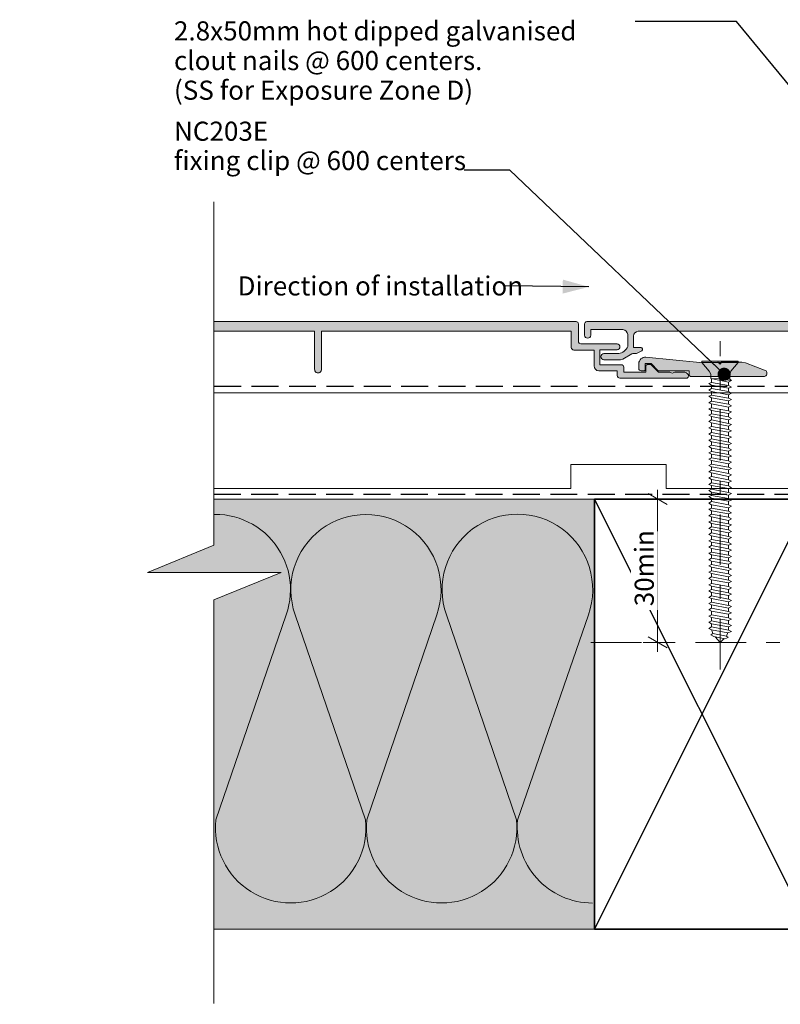
# Model space of a CAD drawing. Units: millimetres. Extents: x -210 to 208, y -225 to 196.
# Drawn here: x -210 to -51, y -16 to 190 of the extents above; entities that cross this region are included whole.
import ezdxf

# ---------------------------------------------------------------- set-up
doc = ezdxf.new("R2010")
doc.units = ezdxf.units.MM
doc.header["$MEASUREMENT"] = 0
doc.set_wipeout_variables(frame=1)
for name, pattern in [('Double Dashed', [21.872221469879157, 10.58333301544189, -4.233333110809326, 2.822222232818604, -4.233333110809337]), ('Hidden Line', [7.824444465637205, 5.644444465637207, -2.179999999999998]), ('Wipeout_Contour', [1000, 0, -1000])]:
    doc.linetypes.add(name, pattern=pattern)
for name, color, linetype, lineweight in [('0_Pen_No__1', 7, 'Continuous', 18), ('0_Pen_No__181', 7, 'Continuous', 5), ('0_Pen_No__182', 7, 'Continuous', 13), ('0_Pen_No__183', 7, 'Continuous', 18), ('0_Pen_No__184', 7, 'Continuous', 25), ('0_Pen_No__185', 7, 'Continuous', 35), ('0_Pen_No__201', 1, 'Continuous', 25), ('0_Pen_No__86', 7, 'Continuous', 25)]:
    doc.layers.add(name, color=color, linetype=linetype, lineweight=lineweight)
for name, color, linetype, lineweight, true_color in [('0_Pen_No__193', 7, 'Continuous', 13, 0xb9b9b9), ('0_Pen_No__195', 7, 'Continuous', 13, 0x8b8b8b), ('0_Pen_No__215', 7, 'Continuous', 25, 0x8b8b8b), ('0_Pen_No__236', 7, 'Continuous', 0, 0xf5f2da)]:
    doc.layers.add(name, color=color, linetype=linetype, lineweight=lineweight, true_color=true_color)
doc.styles.add('GENERATED_STYLE_1', font='arial.ttf')
doc.styles.add('GENERATED_STYLE_2', font='arialbd.ttf')
doc.styles.add('GENERATED_STYLE_3', font='ariali.ttf')
doc.dimstyles.new('GENERATED_STYLE__1', dxfattribs={"dimtxt": 4, "dimasz": 3.04, "dimexe": 0.18, "dimexo": 0.0625, "dimgap": 0.09, "dimtad": 1, "dimdec": 0, "dimzin": 0, "dimdsep": 46, "dimtxsty": 'GENERATED_STYLE_1', "dimblk": 'ARROWHEAD_2', "dimblk1": 'ARROWHEAD_2', "dimblk2": 'ARROWHEAD_2', "dimcen": 0.09, "dimse1": 1, "dimse2": 1, "dimclrd": 7, "dimclre": 7, "dimclrt": 7, "dimadec": 0, "dimazin": 0, "dimtfac": 1, "dimtdec": 4, "dimtmove": 0, "dimatfit": 3, "dimfxl": 1, "dimtolj": 1, "dimtzin": 0, "dimarcsym": 0})
doc.dimstyles.new('GENERATED_STYLE__3', dxfattribs={"dimtxt": 0.18, "dimasz": 5.472, "dimexe": 0.18, "dimexo": 0.0625, "dimgap": 0.09, "dimtad": 0, "dimtih": 1, "dimtoh": 1, "dimdec": 4, "dimzin": 0, "dimdsep": 46, "dimcen": 0.09, "dimadec": 0, "dimazin": 0, "dimtfac": 1, "dimtdec": 4, "dimtmove": 0, "dimatfit": 3, "dimldrblk": 'ARROWHEAD_11', "dimfxl": 1, "dimtolj": 1, "dimtzin": 0, "dimarcsym": 0})
doc.dimstyles.new('GENERATED_STYLE__4', dxfattribs={"dimtxt": 0.18, "dimasz": 5.472, "dimexe": 0.18, "dimexo": 0.0625, "dimgap": 0.09, "dimtad": 0, "dimtih": 1, "dimtoh": 1, "dimdec": 4, "dimzin": 0, "dimdsep": 46, "dimcen": 0.09, "dimadec": 0, "dimazin": 0, "dimtfac": 1, "dimtdec": 4, "dimtmove": 0, "dimatfit": 3, "dimldrblk": 'ARROWHEAD_5', "dimfxl": 1, "dimtolj": 1, "dimtzin": 0, "dimarcsym": 0})

# ---------------------------------------------------------------- blocks, each defined once
blk = doc.blocks.new('CSK[1]', base_point=(-67.57006935093469, 54.31950333690438))
at = {"layer": '0_Pen_No__181', "color": 7, "linetype": 'Double Dashed', "lineweight": 5}
blk.add_line((-63.76006935093393, 54.31950333690438), (-63.7600693509339, 123.0568921320561), dxfattribs=at)
at = {"layer": '0_Pen_No__195', "color": 252, "linetype": 'Continuous', "lineweight": 13, "true_color": 0x8b8b8b}
for p, q in [((-67.57006935093467, 118.5530075199528), (-67.57006935093467, 118.8727513271324)), ((-67.57006935093467, 118.8727513271324), (-59.9500693509336, 118.8727513271324)), ((-66.04606935093436, 116.7944165828223), (-67.57006935093467, 118.5530075199528)), ((-59.9500693509336, 118.5530075199528), (-67.48540268393465, 118.5530075199528)), ((-59.9500693509336, 118.5530075199528), (-61.47406935093368, 116.7944165828223)), ((-59.9500693509336, 118.8727513271324), (-59.9500693509336, 118.5530075199528)), ((-65.70737887193444, 116.1549349636586), (-66.04606935093436, 116.7944165828223)), ((-65.70737887193444, 115.1957045428917), (-65.70737887193444, 116.1549349636586)), ((-61.7280677629337, 116.1549294688486), (-61.47406935093368, 116.7944165828223)), ((-61.7280677629337, 116.1549294688486), (-61.7280677629337, 115.1157690903031)), ((-65.53805770893416, 114.3963440265285), (-66.13072172993449, 114.1565306756254)), ((-66.13072172993449, 114.1565306756254), (-65.53805770893416, 113.8367948623553)), ((-61.72806935093366, 115.1157615967795), (-65.70740268393436, 115.1956975478663)), ((-65.70740268393436, 115.1956975478663), (-61.98206935093364, 114.4762739824194)), ((-61.98206935093364, 113.7568504169726), (-65.5380693509342, 114.3963380313326)), ((-65.5380693509342, 113.8367863690035), (-61.98206935093364, 113.1972987555872)), ((-65.53805770893416, 114.3963440265285), (-65.53805770893416, 115.1157690903031)), ((-65.53805770893416, 113.1173702980239), (-65.53805770893416, 113.8367948623553)), ((-61.38940268393366, 114.7960177895995), (-63.9294026839341, 115.1157615967795)), ((-61.38939315893376, 114.7960177895995), (-61.98205717993365, 114.4762819763294)), ((-61.98205717993365, 114.4762819763294), (-61.98205717993365, 113.7568569125549)), ((-61.98205717993365, 113.7568569125549), (-61.38939315893376, 113.437106111294)), ((-61.38939315893376, 113.437106111294), (-61.98205717993365, 113.1973077483817)), ((-61.7280677629337, 115.1157690903031), (-61.38939315893376, 114.7960177895995)), ((-66.13072172993449, 112.7976189963766), (-65.53805770893416, 113.1173702980239)), ((-65.53805770893416, 112.4778831831061), (-66.13072172993449, 112.7976189963766)), ((-65.53805770893416, 111.758458119332), (-66.13072172993449, 111.5186447684289)), ((-66.13072172993449, 111.5186447684289), (-65.53805770893416, 111.1989089551588)), ((-61.98206935093364, 112.4778751901403), (-65.5380693509342, 113.1173628035562)), ((-65.5380693509342, 112.4778751901403), (-61.98206935093364, 111.8383875757802)), ((-61.98206935093364, 111.1189640103334), (-65.5380693509342, 111.7584516246934)), ((-65.53805770893416, 111.758458119332), (-65.53805770893416, 112.4778831831061)), ((-61.98205717993365, 113.1973077483817), (-61.98205717993365, 112.4778831831061)), ((-61.38939315893376, 112.1581318824025), (-61.98205717993365, 112.4778831831061)), ((-61.98205717993365, 111.8383960691325), (-61.38939315893376, 112.1581318824025)), ((-61.98205717993365, 111.1189715048007), (-61.98205717993365, 111.8383960691325)), ((-65.53805770893416, 110.4794843908274), (-66.13072172993449, 110.1597330901238)), ((-66.13072172993449, 110.1597330901238), (-65.53805770893416, 109.9199352266538)), ((-65.5380693509342, 111.1988999623643), (-61.98206935093364, 110.5594123489484)), ((-61.98206935093364, 109.8399887835015), (-65.5380693509342, 110.4794763969175)), ((-65.5380693509342, 109.9199247345883), (-61.98206935093364, 109.200501169141)), ((-65.53805770893416, 110.4794843908274), (-65.53805770893416, 111.1989089551588)), ((-65.53805770893416, 109.1205727115778), (-65.53805770893416, 109.9199352266538)), ((-61.38940268393366, 109.5202449763211), (-61.98206935093364, 109.8399887835015)), ((-61.98205717993365, 111.1189715048007), (-61.38939315893376, 110.7992202040975)), ((-61.38939315893376, 110.7992202040975), (-61.98205717993365, 110.5594223406274)), ((-61.98205717993365, 109.8399972768538), (-61.98205717993365, 110.5594223406274)), ((-61.38939315893376, 109.5202459752056), (-61.98205717993365, 109.200510161936)), ((-65.53805770893416, 109.1205727115778), (-66.13072172993449, 108.8807593606746)), ((-66.13072172993449, 108.8807593606746), (-65.53805770893416, 108.5610235474046)), ((-66.13072172993449, 107.5218471829269), (-65.53805770893416, 107.8415984836305)), ((-65.53805770893416, 107.2820493194573), (-66.13072172993449, 107.5218471829269)), ((-61.98206935093364, 108.4810781040806), (-65.5380693509342, 109.1205652180542)), ((-65.5380693509342, 108.5610135557251), (-61.98206935093364, 107.9215259423092)), ((-61.98206935093364, 107.2021018774201), (-65.5380693509342, 107.8415899902783)), ((-65.5380693509342, 107.2820378285069), (-61.98206935093364, 106.5626147625023)), ((-65.53805770893416, 107.8415984836305), (-65.53805770893416, 108.5610235474046)), ((-65.53805770893416, 106.5626247551255), (-65.53805770893416, 107.2820493194573)), ((-61.98205717993365, 109.200510161936), (-61.98205717993365, 108.4810855976042)), ((-61.98205717993365, 108.4810855976042), (-61.38939315893376, 108.241272246701)), ((-61.38939315893376, 108.241272246701), (-61.98205717993365, 107.9215364334309)), ((-61.98205717993365, 107.2021113696568), (-61.98205717993365, 107.9215364334309)), ((-61.38939315893376, 106.8823605683955), (-61.98205717993365, 107.2021113696568)), ((-66.13072172993449, 106.2428734544223), (-65.53805770893416, 106.5626247551255)), ((-65.53805770893416, 105.9231376411518), (-66.13072172993449, 106.2428734544223)), ((-65.53805770893416, 105.203712576434), (-66.13072172993449, 104.8839617751727)), ((-61.98206935093364, 105.8431911970554), (-65.5380693509342, 106.5626147625023)), ((-65.5380693509342, 105.9231271490864), (-61.98206935093364, 105.2836390362277)), ((-61.98206935093364, 104.5642159702231), (-65.5380693509342, 105.2037030841972)), ((-65.53805770893416, 105.203712576434), (-65.53805770893416, 105.9231376411518)), ((-61.98205717993365, 106.5626247551255), (-61.38939315893376, 106.8823605683955)), ((-61.98205717993365, 105.8431996904072), (-61.98205717993365, 106.5626247551255)), ((-61.38939315893376, 105.6033863395045), (-61.98205717993365, 105.8431996904072)), ((-61.98205717993365, 105.283650526234), (-61.38939315893376, 105.6033863395045)), ((-61.98205717993365, 104.5642259619026), (-61.98205717993365, 105.283650526234)), ((-66.13072172993449, 104.8839617751727), (-65.53805770893416, 104.6441634122604)), ((-65.53805770893416, 103.924738847929), (-66.13072172993449, 103.6049875472254)), ((-66.13072172993449, 103.6049875472254), (-65.53805770893416, 103.2852517339553)), ((-65.5380693509342, 104.6441519213104), (-61.98206935093364, 104.0046643078945)), ((-61.98206935093364, 103.205304290974), (-65.5380693509342, 103.9247283558635)), ((-65.5380693509342, 103.2852402430053), (-61.98206935093364, 102.6457531290312)), ((-65.53805770893416, 104.6441634122604), (-65.53805770893416, 103.924738847929)), ((-65.53805770893416, 102.5658271686793), (-65.53805770893416, 103.2852517339553)), ((-61.98205717993365, 104.5642259619026), (-61.38939315893376, 104.244474661199)), ((-61.38939315893376, 104.244474661199), (-61.98205717993365, 104.0046762982876)), ((-61.98205717993365, 103.2053137832107), (-61.98205717993365, 104.0046762982876)), ((-61.38939315893376, 102.9655004332521), (-61.98205717993365, 103.2053137832107)), ((-66.13072172993449, 102.3260138187208), (-65.53805770893416, 102.5658271686793)), ((-66.13072172993449, 102.3260138187208), (-65.53805770893416, 102.0062775050639)), ((-66.13072172993449, 100.9671016400289), (-65.53805770893416, 101.286852940732)), ((-61.98206935093364, 101.9263295635844), (-65.5380693509342, 102.5658171770003)), ((-65.5380693509342, 102.0062655146716), (-61.98206935093364, 101.3667784006975)), ((-65.53805770893416, 101.286852940732), (-65.53805770893416, 102.0062775050639)), ((-61.98204924293371, 100.6473618302757), (-65.53804977193421, 101.2868489442493)), ((-61.98205717993365, 102.6457646199816), (-61.38939315893376, 102.9655004332521)), ((-61.98205717993365, 101.9263400547057), (-61.98205717993365, 102.6457646199816)), ((-61.98205717993365, 101.9263400547057), (-61.38939315893376, 101.6065887540025)), ((-61.38939315893376, 101.6065887540025), (-61.98205717993365, 101.3667908905329)), ((-61.98204924293371, 101.3667828975666), (-61.98204924293371, 100.6473618302757)), ((-65.53805770893416, 99.92794126242698), (-66.13072172993449, 99.68812791152382)), ((-65.53805770893416, 99.36839209825376), (-66.13072172993449, 99.68812791152382)), ((-66.13071379293433, 100.9671056365116), (-65.53804977193421, 100.6473618302757)), ((-65.53805770893416, 100.6473658267584), (-61.98205717993365, 100.0078787127847)), ((-65.53805770893416, 100.6473658267584), (-65.53805770893416, 99.92794126242698)), ((-61.98205717993365, 99.28845414750921), (-65.53805770893416, 99.92794126242698)), ((-65.53805770893416, 99.36839209825376), (-61.98205717993365, 98.72888949590242)), ((-65.53805770893419, 98.64896703353554), (-65.53805770893416, 99.36839209825376)), ((-61.98205717993365, 100.6473658267584), (-61.38939315893376, 100.3276150254979)), ((-61.38939315893376, 100.3276150254979), (-61.98205717993365, 100.0078787127847)), ((-61.98205717993365, 100.0078787127847), (-61.98205717993365, 99.28845414750921)), ((-61.38939315893376, 98.96870284680557), (-61.98205717993365, 99.28845414750921)), ((-61.98205717993365, 98.72888949590242), (-61.38939315893376, 98.96870284680557)), ((-65.53805770893419, 98.64896703353554), (-66.13072172993449, 98.32921623227465)), ((-66.13072172993449, 98.32921623227465), (-65.53805770893419, 98.08940288137148)), ((-66.1307217299345, 97.05024200432732), (-65.53805770893419, 97.29005535523048)), ((-66.1307217299345, 97.05024200432732), (-65.53805770893419, 96.73049070362372)), ((-61.98205717993365, 98.00947991956188), (-65.53805770893419, 98.64896703353554)), ((-65.53805770893419, 98.08940288137148), (-61.98205717993365, 97.36999330503048)), ((-65.53805770893419, 97.29005535523048), (-65.53805770893419, 98.08940288137148)), ((-61.98205717993365, 96.65056824125685), (-65.53805770893419, 97.29005535523048)), ((-61.98205717993365, 98.00947991956188), (-61.98205717993365, 98.72888949590242)), ((-61.38939315893376, 97.68972911830099), (-61.98205717993365, 98.00947991956188)), ((-61.98205717993365, 97.36999330503048), (-61.38939315893376, 97.68972911830099)), ((-61.98205717993365, 96.65056824125685), (-61.98205717993365, 97.36999330503048)), ((-65.53805770893419, 96.0110811263386), (-66.1307217299345, 95.6913303250777)), ((-66.1307217299345, 95.6913303250777), (-65.53805770893419, 95.45151697511865)), ((-65.53805770893419, 96.73049070362372), (-61.98205717993365, 96.09100408909276)), ((-65.53805770893419, 96.73049070362372), (-65.53805770893419, 96.0110811263386)), ((-61.98205717993365, 95.37159451180766), (-65.53805770893419, 96.0110811263386)), ((-65.53805770893419, 95.45151697511865), (-61.98205717993365, 94.73209191040043)), ((-65.53805770893419, 94.73209191040043), (-65.53805770893419, 95.45151697511865)), ((-61.38939315893376, 96.41075489035322), (-61.98205717993365, 96.65056824125685)), ((-61.98205717993365, 96.09100408909276), (-61.38939315893376, 96.41075489035322)), ((-61.98205717993365, 95.37159451180766), (-61.98205717993365, 96.09100408909276)), ((-61.38939315893376, 95.05184321110406), (-61.98205717993365, 95.37159451180766)), ((-61.38939315893376, 95.05184321110406), (-61.98205717993365, 94.73209191040043)), ((-65.53805770893419, 94.73209191040043), (-66.1307217299345, 94.41235609713037)), ((-66.1307217299345, 94.41235609713037), (-65.53805770893419, 94.09260529586949)), ((-65.53805770893419, 93.37319571952852), (-66.1307217299345, 93.05344441882536)), ((-66.1307217299345, 93.05344441882536), (-65.53805770893419, 92.81363106792216)), ((-61.98205717993365, 94.0126823340599), (-65.53805770893419, 94.73209191040043)), ((-65.53805770893419, 94.09260529586949), (-61.98205717993365, 93.45311818189585)), ((-65.53805770893419, 94.09260529586949), (-65.53805770893419, 93.37319571952852)), ((-61.98205717993365, 92.7336931171776), (-65.53805770893419, 93.37319571952852)), ((-65.53805770893419, 92.81363106792216), (-61.98205717993365, 92.17414395394852)), ((-65.53805770893419, 92.09420650264622), (-65.53805770893419, 92.81363106792216)), ((-61.98205717993365, 94.73209191040043), (-61.98205717993365, 94.0126823340599)), ((-61.98205717993365, 94.0126823340599), (-61.38939315893376, 93.77286898315671)), ((-61.38939315893376, 93.77286898315671), (-61.98205717993365, 93.45311818189585)), ((-61.98205717993365, 92.7336931171776), (-61.98205717993365, 93.45311818189585)), ((-66.1307217299345, 91.77447018993391), (-65.53805770893419, 92.09420650264622)), ((-65.53805770893419, 91.45471938867256), (-66.1307217299345, 91.77447018993391)), ((-65.53805770893419, 90.73529432489845), (-66.1307217299345, 90.49549646142886)), ((-61.98205717993365, 91.37479692630524), (-65.53805770893419, 92.09420650264622)), ((-65.53805770893419, 91.45471938867256), (-61.98205717993365, 90.81523227469934)), ((-65.53805770893419, 91.45471938867256), (-65.53805770893419, 90.73529432489845)), ((-61.98205717993365, 90.09580771036707), (-65.53805770893419, 90.73529432489845)), ((-61.98205717993365, 92.7336931171776), (-61.38939315893376, 92.41395730390757)), ((-61.38939315893376, 92.41395730390757), (-61.98205717993365, 92.17414395394852)), ((-61.98205717993365, 91.37479692630524), (-61.98205717993365, 92.17414395394852)), ((-61.98205717993365, 91.37479692630524), (-61.38939315893376, 91.1349835754025)), ((-61.38939315893376, 91.1349835754025), (-61.98205717993365, 90.81523227469934)), ((-61.98205717993365, 90.09580771036707), (-61.98205717993365, 90.81523227469934)), ((-66.1307217299345, 90.49549646142886), (-65.53805770893419, 90.17574516072523)), ((-65.53805770893419, 89.45632059639341), (-66.1307217299345, 89.13658478312338)), ((-65.53805770893419, 88.81683348147563), (-66.1307217299345, 89.13658478312338)), ((-65.53805770893419, 90.17574516072523), (-61.98205717993365, 89.53625804675157)), ((-65.53805770893419, 90.17574516072523), (-65.53805770893419, 89.45632059639341)), ((-61.98205717993365, 88.81683348147563), (-65.53805770893419, 89.45632059639341)), ((-65.53805770893419, 88.81683348147563), (-61.98205717993365, 88.17734636750241)), ((-65.53805770893419, 88.09740891714424), (-65.53805770893419, 88.81683348147563)), ((-61.38939315893376, 89.77607139765476), (-61.98205717993365, 90.09580771036707)), ((-61.98205717993365, 89.53625804675157), (-61.38939315893376, 89.77607139765476)), ((-61.98205717993365, 88.81683348147563), (-61.98205717993365, 89.53625804675157)), ((-61.38939315893376, 88.49709766820557), (-61.98205717993365, 88.81683348147563)), ((-65.53805770893419, 88.09740891714424), (-66.1307217299345, 87.85761055423191)), ((-66.1307217299345, 87.85761055423191), (-65.53805770893419, 87.53785925352875)), ((-65.53805770893419, 86.81843468919693), (-66.1307217299345, 86.49869887592642)), ((-61.98205717993365, 87.45792180317059), (-65.53805770893419, 88.09740891714424)), ((-65.53805770893419, 87.53785925352875), (-61.98205717993365, 86.89837263899736)), ((-65.53805770893419, 87.53785925352875), (-65.53805770893419, 86.81843468919693)), ((-61.98205717993365, 86.17894757522369), (-65.53805770893419, 86.81843468919693)), ((-61.98205717993365, 88.17734636750241), (-61.38939315893376, 88.49709766820557)), ((-61.98205717993365, 87.45792180317059), (-61.98205717993365, 88.17734636750241)), ((-61.38939315893376, 87.13818598990053), (-61.98205717993365, 87.45792180317059)), ((-61.98205717993365, 86.89837263899736), (-61.38939315893376, 87.13818598990053)), ((-61.98205717993365, 86.17894757522369), (-61.98205717993365, 86.89837263899736)), ((-66.1307217299345, 86.49869887592642), (-65.53805770893419, 86.25888552502371)), ((-66.1307217299345, 85.21972464703542), (-65.53805770893419, 85.45952300994774)), ((-65.53805770893419, 84.89997384577453), (-66.1307217299345, 85.21972464703542)), ((-65.53805770893419, 86.25888552502371), (-61.98205717993365, 85.53946046030548)), ((-65.53805770893419, 85.45952300994774), (-65.53805770893419, 86.25888552502371)), ((-61.98205717993365, 84.82003589597366), (-65.53805770893419, 85.45952300994774)), ((-65.53805770893419, 84.89997384577453), (-61.98205717993365, 84.26048673180087)), ((-65.53805770893419, 84.18054878199999), (-65.53805770893419, 84.89997384577453)), ((-61.98205717993365, 86.17894757522369), (-61.38939315893376, 85.85921176195276)), ((-61.38939315893376, 85.85921176195276), (-61.98205717993365, 85.53946046030548)), ((-61.98205717993365, 84.82003589597366), (-61.98205717993365, 85.53946046030548)), ((-61.38939315893376, 84.58023803250403), (-61.98205717993365, 84.82003589597366)), ((-61.98205717993365, 84.26048673180087), (-61.38939315893376, 84.58023803250403)), ((-66.1307217299345, 83.86081296872993), (-65.53805770893419, 84.18054878199999)), ((-65.53805770893419, 83.62099961782721), (-66.1307217299345, 83.86081296872993)), ((-65.53805770893419, 82.90157505349538), (-66.1307217299345, 82.58183924022535)), ((-66.1307217299345, 82.58183924022535), (-65.53805770893419, 82.26208793952172)), ((-61.98205717993365, 83.54106166802676), (-65.53805770893419, 84.18054878199999)), ((-65.53805770893419, 83.62099961782721), (-61.98205717993365, 82.90157505349538)), ((-65.53805770893419, 82.90157505349538), (-65.53805770893419, 83.62099961782721)), ((-61.98205717993365, 82.18214998877716), (-65.53805770893419, 82.90157505349538)), ((-61.98205717993365, 83.54106166802676), (-61.98205717993365, 84.26048673180087)), ((-61.98205717993365, 83.54106166802676), (-61.38939315893376, 83.22132585475627)), ((-61.38939315893376, 83.22132585475627), (-61.98205717993365, 82.90157505349538)), ((-61.98205717993365, 82.90157505349538), (-61.98205717993365, 82.18214998877716)), ((-66.1307217299345, 81.22292706153344), (-65.53805770893419, 81.5426628748035)), ((-65.53805770893419, 80.98311371063028), (-66.1307217299345, 81.22292706153344)), ((-65.53805770893419, 82.26208793952172), (-61.98205717993365, 81.62260082460394)), ((-65.53805770893419, 82.26208793952172), (-65.53805770893419, 81.5426628748035)), ((-61.98205717993365, 80.90317626027255), (-65.53805770893419, 81.5426628748035)), ((-65.53805770893419, 80.98311371063028), (-61.98205717993365, 80.34362709609933)), ((-65.53805770893419, 80.2636891462989), (-65.53805770893419, 80.98311371063028)), ((-61.38939315893376, 81.94235212625169), (-61.98205717993365, 82.18214998877716)), ((-61.98205717993365, 81.62260082460394), (-61.38939315893376, 81.94235212625169)), ((-61.98205717993365, 80.90317626027255), (-61.98205717993365, 81.62260082460394)), ((-61.38939315893376, 80.58344044700205), (-61.98205717993365, 80.90317626027255)), ((-61.98205717993365, 80.34362709609933), (-61.38939315893376, 80.58344044700205)), ((-65.53805770893419, 80.2636891462989), (-66.1307217299345, 79.94395333302884)), ((-66.1307217299345, 79.94395333302884), (-65.53805770893419, 79.6242020323248)), ((-65.53805770893419, 78.90477746704927), (-66.1307217299345, 78.66497910508153)), ((-66.1307217299345, 78.66497910508153), (-65.53805770893419, 78.34522830382019)), ((-61.98205717993365, 79.54426408158022), (-65.53805770893419, 80.2636891462989)), ((-65.53805770893419, 79.6242020323248), (-61.98205717993365, 78.98471491835113)), ((-65.53805770893419, 78.90477746704927), (-65.53805770893419, 79.6242020323248)), ((-61.98205717993365, 78.26529035307561), (-65.53805770893419, 78.90477746704927)), ((-65.53805770893419, 78.34522830382019), (-61.98205717993365, 77.70574118890241)), ((-65.53805770893419, 77.62580323910196), (-65.53805770893419, 78.34522830382019)), ((-61.98205717993365, 80.34362709609933), (-61.98205717993365, 79.54426408158022)), ((-61.98205717993365, 79.54426408158022), (-61.38939315893376, 79.30446621905519)), ((-61.98205717993365, 78.98471491835113), (-61.38939315893376, 79.30446621905519)), ((-61.98205717993365, 78.26529035307561), (-61.98205717993365, 78.98471491835113)), ((-65.53805770893419, 77.62580323910196), (-66.1307217299345, 77.30606742583191)), ((-66.1307217299345, 77.30606742583191), (-65.53805770893419, 76.9863161251283)), ((-66.1307217299345, 76.02709319788458), (-65.53805770893419, 76.26689156079647)), ((-61.98205717993365, 76.9863161251283), (-65.53805770893419, 77.62580323910196)), ((-65.53805770893419, 76.9863161251283), (-61.98205717993365, 76.3468295105969)), ((-65.53805770893419, 76.9863161251283), (-65.53805770893419, 76.26689156079647)), ((-61.98205717993365, 75.62740444587912), (-65.53805770893419, 76.26689156079647)), ((-61.38939315893377, 77.94555453980513), (-61.98205717993365, 78.26529035307561)), ((-61.98205717993365, 77.70574118890241), (-61.38939315893377, 77.94555453980513)), ((-61.98205717993365, 77.70574118890241), (-61.98205717993365, 76.9863161251283)), ((-61.98205717993365, 76.9863161251283), (-61.38939315893377, 76.66658031185824)), ((-61.98205717993365, 76.3468295105969), (-61.38939315893377, 76.66658031185824)), ((-61.98205717993365, 75.62740444587912), (-61.98205717993365, 76.3468295105969)), ((-65.53805770893419, 75.70734239662369), (-66.1307217299345, 76.02709319788458)), ((-65.53805770893419, 74.98791733190545), (-66.1307217299345, 74.66818151863497)), ((-66.1307217299345, 74.66818151863497), (-65.53805770893419, 74.42836816773224)), ((-65.53805770893419, 75.70734239662369), (-61.98205717993365, 75.06785528265003)), ((-65.53805770893419, 74.98791733190545), (-65.53805770893419, 75.70734239662369)), ((-61.98205717993365, 74.34843071737406), (-65.53805770893419, 74.98791733190545)), ((-65.53805770893419, 74.42836816773224), (-61.98205717993365, 73.7089436034004)), ((-65.53805770893419, 73.7089436034004), (-65.53805770893419, 74.42836816773224)), ((-61.38939315893377, 75.30766863260818), (-61.98205717993365, 75.62740444587912)), ((-61.98205717993365, 75.06785528265003), (-61.38939315893377, 75.30766863260818)), ((-61.98205717993365, 74.34843071737406), (-61.98205717993365, 75.06785528265003)), ((-61.38939315893377, 74.02869440466175), (-61.98205717993365, 74.34843071737406)), ((-65.53805770893419, 73.7089436034004), (-66.1307217299345, 73.38920779012992)), ((-66.1307217299345, 73.38920779012992), (-65.53805770893419, 73.06945648942677)), ((-66.1307217299345, 72.03029561143849), (-65.53805770893419, 72.35003192509492)), ((-61.98205717993365, 72.98951853962632), (-65.53805770893419, 73.7089436034004)), ((-65.53805770893419, 73.06945648942677), (-61.98205717993365, 72.4299693754531)), ((-65.53805770893419, 72.35003192509492), (-65.53805770893419, 73.06945648942677)), ((-61.98205717993365, 71.71054481017714), (-65.53805770893419, 72.35003192509492)), ((-61.98205717993365, 73.7089436034004), (-61.38939315893377, 74.02869440466175)), ((-61.98205717993365, 73.7089436034004), (-61.98205717993365, 72.98951853962632)), ((-61.98205717993365, 72.98951853962632), (-61.38939315893377, 72.74970518872314)), ((-61.38939315893377, 72.74970518872314), (-61.98205717993365, 72.4299693754531)), ((-61.98205717993365, 72.4299693754531), (-61.98205717993365, 71.71054481017714)), ((-65.53805770893419, 71.79048226147944), (-66.1307217299345, 72.03029561143849)), ((-66.1307217299345, 70.75130639550032), (-65.53805770893419, 71.07105769620348)), ((-65.53805770893419, 70.43157058223026), (-66.1307217299345, 70.75130639550032)), ((-65.53805770893419, 71.79048226147944), (-61.98205717993365, 71.07105769620348)), ((-65.53805770893419, 71.07105769620348), (-65.53805770893419, 71.79048226147944)), ((-61.98205717993365, 70.35163313187209), (-65.53805770893419, 71.07105769620348)), ((-65.53805770893419, 70.43157058223026), (-61.98205717993365, 69.79208346825659)), ((-65.53805770893419, 69.712146017898), (-65.53805770893419, 70.43157058223026)), ((-61.38939315893377, 71.39080899690708), (-61.98205717993365, 71.71054481017714)), ((-61.98205717993365, 71.07105769620348), (-61.38939315893377, 71.39080899690708)), ((-61.98205717993365, 71.07105769620348), (-61.98205717993365, 70.35163313187209)), ((-61.98205717993365, 70.35163313187209), (-61.38939315893377, 70.1118197809689)), ((-61.38939315893377, 70.1118197809689), (-61.98205717993365, 69.79208346825659)), ((-65.53805770893419, 69.712146017898), (-66.1307217299345, 69.39241020462839)), ((-66.1307217299345, 69.39241020462839), (-65.53805770893419, 69.15259685372521)), ((-65.53805770893419, 68.43317178900654), (-66.1307217299345, 68.11342098774608)), ((-66.1307217299345, 68.11342098774608), (-65.53805770893419, 67.87362262577746)), ((-61.98205717993365, 69.07265890392434), (-65.53805770893419, 69.712146017898)), ((-65.53805770893419, 69.15259685372521), (-61.98205717993365, 68.51310973975112)), ((-65.53805770893419, 68.43317178900654), (-65.53805770893419, 69.15259685372521)), ((-61.98205717993365, 67.71374722467516), (-65.53805770893419, 68.43317178900654)), ((-61.98205717993365, 69.79208346825659), (-61.98205717993365, 69.07265890392434)), ((-61.38939315893377, 68.75290760227747), (-61.98205717993365, 69.07265890392434)), ((-61.98205717993365, 68.51310973975112), (-61.38939315893377, 68.75290760227747)), ((-61.98205717993365, 67.71374722467516), (-61.98205717993365, 68.51310973975112)), ((-66.1307217299345, 66.83444675979833), (-65.53805770893419, 67.15419806050194)), ((-65.53805770893419, 66.51471094652828), (-66.1307217299345, 66.83444675979833)), ((-65.53805770893419, 67.87362262577746), (-61.98205717993365, 67.15419806050194)), ((-65.53805770893419, 67.15419806050194), (-65.53805770893419, 67.87362262577746)), ((-61.98205717993365, 66.43477299672784), (-65.53805770893419, 67.15419806050194)), ((-65.53805770893419, 66.51471094652828), (-61.98205717993365, 65.87522383255461)), ((-65.53805770893419, 65.79528588275463), (-65.53805770893419, 66.51471094652828)), ((-61.38939315893377, 67.47393387377242), (-61.98205717993365, 67.79368467503333)), ((-61.98205717993365, 67.15419806050194), (-61.38939315893377, 67.47393387377242)), ((-61.98205717993365, 66.43477299672784), (-61.98205717993365, 67.15419806050194)), ((-61.38939315893377, 66.19495964582467), (-61.98205717993365, 66.43477299672784)), ((-61.98205717993365, 65.87522383255461), (-61.38939315893377, 66.19495964582467)), ((-65.53805717993421, 64.51631315313409), (-66.13072384693443, 64.19656934595407)), ((-66.13072384693443, 64.19656934595407), (-65.53805717993421, 63.87682553877404)), ((-65.53805770893419, 65.79528588275463), (-66.1307217299345, 65.47553508149285)), ((-66.1307217299345, 65.47553508149285), (-65.53805770893419, 65.23573671858097)), ((-61.98205717993365, 65.15579926822323), (-65.53805770893419, 65.79528588275463)), ((-61.98205717993365, 63.79688708953135), (-65.53805770893419, 64.51631215330545)), ((-65.53804977193423, 64.51631165386318), (-65.53804977193423, 65.23573671858097)), ((-65.53804977193423, 65.23573671858097), (-61.98204924293371, 64.59624960460731)), ((-61.98205717993365, 65.15579926822323), (-61.98205717993365, 65.87522383255461)), ((-61.38939051293368, 64.83605695937), (-61.98205717993365, 64.5962491042209)), ((-61.98205717993365, 64.5962491042209), (-61.98205717993365, 63.79688958768725)), ((-61.38938469293387, 64.8360554610432), (-61.98204924293371, 65.15579876783684)), ((-66.13072384693443, 62.9175941181781), (-65.53805717993421, 63.23733792535813)), ((-65.53805717993421, 62.59785031194176), (-66.13072384693443, 62.9175941181781)), ((-65.28406829293432, 61.87842624705264), (-65.70739527593439, 61.5586749454049)), ((-65.53805770893419, 63.87682503933178), (-61.98205717993365, 63.23733792535813)), ((-65.53805770893419, 63.23733792535813), (-65.53805770893419, 63.87682503933178)), ((-61.98205717993365, 62.5179133610263), (-65.53805770893419, 63.23733792535813)), ((-65.28406829293432, 61.87842624705264), (-65.53805770893419, 62.6777887611849)), ((-65.53805770893419, 62.59785131082673), (-62.1513942179337, 61.95836419685352)), ((-62.40540003793371, 61.31887708287987), (-65.28406829293432, 61.87842624705264)), ((-62.1513942179337, 62.03830164721125), (-62.40540003793371, 61.31887708287987)), ((-62.15139051293384, 61.95836269758215), (-61.38939051293368, 62.27810650476172)), ((-61.38939051293368, 63.55708173253816), (-61.98205717993365, 63.79688958768725)), ((-61.98205717993365, 63.23733792535813), (-61.38939051293368, 63.55708173253816)), ((-61.98205717993365, 62.51791435991127), (-61.98205717993365, 63.23733792535813)), ((-61.38939051293368, 62.27810650476172), (-61.98205717993365, 62.51791435991127)), ((-65.70739527593439, 61.5586749454049), (-65.03006247193423, 61.23893913213485)), ((-65.03006247193423, 61.23893913213485), (-62.74405823793394, 60.75931243127308)), ((-63.75496427393389, 59.97248533084076), (-64.77605665093411, 61.15900168177668)), ((-62.91339580493393, 60.83925038107352), (-63.75496427393389, 59.97248533084076)), ((-62.74405823793394, 60.75931243127308), (-62.06672596293372, 60.99912578217581)), ((-62.06672596293372, 60.99912578217581), (-62.40540003793371, 61.31887708287987))]:
    blk.add_line(p, q, dxfattribs=at)
blk = doc.blocks.new('Line_1', base_point=(-65.29804973230213, -33.984696043174))
at = {"layer": '0_Pen_No__195', "linetype": 'Continuous', "lineweight": 13, "true_color": 0x8b8b8b}
blk.add_hatch(color=252, dxfattribs=at).paths.add_polyline_path([(71.43438513568513, 31.70001884456708), (63.84031582051492, 30.27071830010819), (65.57237900761605, 26.66517297160528)])
at = {"layer": '0_Pen_No__195', "color": 252, "linetype": 'Continuous', "lineweight": 13, "true_color": 0x8b8b8b}
for p, q in [((71.43438513568513, 31.70001884456708), (63.84031582051492, 30.27071830010819)), ((71.43438513568513, 31.70001884456708), (65.57237900761605, 26.66517297160528)), ((65.57237900761605, 26.66517297160528), (63.84031582051492, 30.27071830010819))]:
    blk.add_line(p, q, dxfattribs=at)
at = {"layer": '0_Pen_No__195', "color": 252, "linetype": 'Hidden Line', "lineweight": 13, "true_color": 0x8b8b8b}
blk.add_line((-65.29804973230213, -33.984696043174), (64.70634741406548, 28.46794563585674), dxfattribs=at)
blk = doc.blocks.new('*D7')
at = {"layer": '0_Pen_No__181', "color": 7, "linetype": 'Continuous', "lineweight": 5, "transparency": 16777216}
for p, q in [((-76.81605755507536, 90.0000000000001), (-76.81605755507536, 91.95600000000007)), ((-73.81605755507536, 90.0000000000001), (-79.81605755507537, 90.0000000000001)), ((-76.81605755507536, 60.00000000000006), (-76.81605755507536, 90.0000000000001)), ((-73.81605755507536, 60.00000000000006), (-79.81605755507537, 60.00000000000006)), ((-76.81605755507536, 58.04400000000005), (-76.81605755507536, 60.00000000000006))]:
    blk.add_line(p, q, dxfattribs=at)
at = {"layer": '0_Pen_No__183', "color": 7, "linetype": 'Continuous', "lineweight": 18, "transparency": 16777216}
for p, q in [((-74.81605755507536, 88.84530000000008), (-78.81605755507537, 91.15470000000008)), ((-78.81605755507537, 61.15470000000007), (-74.81605755507536, 58.84530000000004))]:
    blk.add_line(p, q, dxfattribs=at)
at = {"color": 254, "linetype": 'Wipeout_Contour', "lineweight": 0, "ltscale": 438.3439873175514, "transparency": 16777216}
blk.add_wipeout([(-76.82605755640101, 66.76770022107613), (-76.82605755640101, 83.23229998274098), (-82.40605763239694, 83.23229998274098), (-82.40605763239694, 66.76770022107613)], dxfattribs=at)
at = {"layer": '0_Pen_No__86', "color": 7, "lineweight": 25, "transparency": 16777216, "insert": (-77.61605759307331, 67.55770025774844), "char_height": 4, "attachment_point": 7, "rotation": 90, "style": 'GENERATED_STYLE_1'}
blk.add_mtext('\\A1;30min', dxfattribs=at)
blk = doc.blocks.new('ARROWHEAD_2')
at = {"color": 0, "linetype": 'Continuous', "lineweight": 0}
for p, q in [((0, 0), (-1, 0)), ((-0.3781315, -0.655), (0.3781315, 0.655))]:
    blk.add_line(p, q, dxfattribs=at)
blk = doc.blocks.new('ARROWHEAD_5')
at = {"linetype": 'Continuous', "lineweight": 0}
blk.add_hatch(color=0, dxfattribs=at).paths.add_polyline_path([(-1, 0.2679), (0, 0), (-1, -0.2679)])
at = {"color": 0, "linetype": 'Continuous', "lineweight": 0}
blk.add_line((0, 0), (-1, 0), dxfattribs=at)
blk = doc.blocks.new('ARROWHEAD_11')
at = {"color": 0, "linetype": 'Continuous', "lineweight": 0}
blk.add_line((0, 0), (-1, 0), dxfattribs=at)
at = {"color": 0, "linetype": 'Continuous', "lineweight": 0, "const_width": 0.25, "flags": 128}
blk.add_lwpolyline([(-0.125, 0, 1), (0.125, 0, 1)], format="xyb", close=True, dxfattribs=at)

msp = doc.modelspace()

# ---------------------------------------------------------------- hatches: boundary and pattern name
at = {"layer": '0_Pen_No__193', "linetype": 'Continuous', "lineweight": 13, "true_color": 0xb9b9b9}
h = msp.add_hatch(color=9, dxfattribs=at)
edge = h.paths.add_edge_path()
edge.add_arc((-70.91997920095292, 115.8037135006959), 0.5764600716220206, 301.5852432671081, 418.4147567328926)
edge.add_arc((-71.62496158082797, 114.8664899159817), 1.747535391396256, 54.81697065463761, 79.12852992132171)
edge.add_line((-71.29536511343204, 116.5826618516754), (-73.24269474259815, 116.5826618516754))
edge.add_line((-73.24269474259815, 116.5826618516754), (-73.7507063842653, 116.3286396266749))
edge.add_line((-73.7507063842653, 116.3286396266749), (-74.25871802593153, 116.5826618516754))
edge.add_line((-74.25871802593153, 116.5826618516754), (-76.62937410926496, 116.5826618516754))
edge.add_line((-76.62937410926496, 116.5826618516754), (-78.23802913426547, 118.1913168766759))
edge.add_line((-78.23802913426547, 118.1913168766759), (-79.00003019259839, 118.1913168766759))
edge.add_line((-79.00003019259839, 118.1913168766759), (-79.25405241759887, 117.9372954454743))
edge.add_line((-79.25405241759887, 117.9372954454743), (-79.25405241759887, 116.5826618516754))
edge.add_line((-79.25405241759887, 116.5826618516754), (-83.91071273426488, 116.5826618516754))
edge.add_line((-83.91071273426488, 116.5826618516754), (-83.91071273426488, 117.5986528558419))
edge.add_arc((-84.3853612908804, 117.6320138220216), 0.4758195102784675, 355.9795425885202, 454.0168167098902)
edge.add_line((-84.41869209676511, 118.1066644975091), (-88.90604712593218, 118.1066644975091))
edge.add_line((-88.90604712593218, 118.1066644975091), (-88.90604712593218, 121.2233311641748))
edge.add_line((-88.90604712593218, 121.2233311641748), (-85.2653778134318, 121.2233311641748))
edge.add_arc((-85.35405662368633, 121.8583213745914), 0.6411524769608741, 277.9501562544784, 442.0498437455215)
edge.add_line((-85.2653778134318, 122.493311585008), (-92.88229579109154, 122.493311585008))
edge.add_arc((-92.87339940273115, 123.0102201813754), 0.5169851474891897, 180.9896471056429, 269.01399359604665, ccw=False)
edge.add_line((-93.39030743275869, 123.0012909475073), (-93.39030743275869, 126.6419925391746))
edge.add_arc((-93.89071174894859, 126.6495675775952), 0.5004616477499101, 359.1327321340887, 450.8672081802133)
edge.add_line((-93.898286266092, 127.1499719016758), (-202.1230816131396, 127.1499719016758))
edge.add_line((-202.1230816131396, 127.1499719016758), (-202.1230816131396, 125.117989893341))
edge.add_line((-202.1230816131396, 125.117989893341), (-148.61364095764, 125.117989893341))
edge.add_line((-148.61364095764, 125.117989893341), (-148.61364095764, 117.1912624711027))
edge.add_arc((-147.89633923054, 117.1177696979946), 0.7210568322953674, 174.1500441016653, 365.8499558983347)
edge.add_line((-147.1790375034399, 117.1912624711027), (-147.1790375034399, 125.117989893341))
edge.add_line((-147.1790375034399, 125.117989893341), (-94.89030743275872, 125.117989893341))
edge.add_line((-94.89030743275872, 125.117989893341), (-94.89030743275872, 121.6973539344446))
edge.add_arc((-94.34127092069168, 121.7383788048444), 0.5505670999742501, 184.2732893927937, 265.7267106071972)
edge.add_line((-94.3822957910916, 121.1893422927774), (-90.0962639116818, 121.1893422927774))
edge.add_line((-90.0962639116818, 121.1893422927774), (-90.0962639116818, 117.8526833730964))
edge.add_arc((-89.10029674492719, 117.8310602634115), 0.996201865148651, 178.7562659029605, 266.5620186239851)
edge.add_line((-89.16003707176489, 116.8366512683421), (-85.2653778134318, 116.8366512683421))
edge.add_line((-85.2653778134318, 116.8366512683421), (-85.2653778134318, 115.8206607933416))
edge.add_arc((-84.74184477355907, 115.8361821915472), 0.5237630739567648, 181.6981739836075, 268.301826016296)
edge.add_line((-84.75736617176554, 115.3126491516745), (-70.61804871343202, 115.3126491516745))
h = msp.add_hatch(color=9, dxfattribs=at)
edge = h.paths.add_edge_path()
edge.add_line((13.8621875186633, 127.1499719016758), (-91.63364366719229, 127.1499719016758))
edge.add_arc((-91.49822744106368, 126.5065555356232), 0.6575121097008586, 101.8852599070472, 168.1128898716277)
edge.add_line((-92.14163943385857, 126.6419925391746), (-92.14163943385857, 124.2713041766761))
edge.add_arc((-91.46430662969209, 124.3567831069638), 0.6827051890261023, 187.1926643870109, 352.8073356129892)
edge.add_line((-90.78697382552559, 124.2713041766761), (-90.78697382552559, 125.4566644975084))
edge.add_line((-90.78697382552559, 125.4566644975084), (-84.0983156255257, 125.4566644975084))
edge.add_arc((-84.18300220232503, 124.3559724087142), 1.103945148376571, 4.398709395470007, 85.60036553018881, ccw=False)
edge.add_line((-83.08230874635926, 124.4406412141759), (-83.08230874635926, 121.9006475641757))
edge.add_arc((-85.25745988674099, 122.7906510423586), 2.350189072113493, 277.64089827637144, 337.7471647956198, ccw=False)
edge.add_line((-84.94496959219245, 120.461329576675), (-88.07764313802568, 120.461329576675))
edge.add_arc((-87.99040231580523, 119.783997037092), 0.6829277635590181, 97.3393220435638, 262.6606779564362)
edge.add_line((-88.07764313802568, 119.1066644975089), (-84.60631086302506, 119.1066644975089))
edge.add_line((-84.60631086302506, 119.1066644975089), (-84.0983156255257, 119.2759692558409))
edge.add_line((-84.0983156255257, 119.2759692558409), (-82.23563837552561, 120.3766449183421))
edge.add_line((-82.23563837552561, 120.3766449183421), (-81.98164895885895, 120.461329576675))
edge.add_line((-81.98164895885895, 120.461329576675), (-81.21964790052516, 120.461329576675))
edge.add_line((-81.21964790052516, 120.461329576675), (-80.11897170885884, 121.0539941266751))
edge.add_arc((-80.39164449054498, 121.3456489769787), 0.3992655727433267, 313.0734905405381, 435.0003445610143)
edge.add_line((-80.28830927552555, 121.731310526676), (-81.89698017552516, 121.731310526676))
edge.add_line((-81.89698017552516, 121.731310526676), (-81.89698017552516, 124.1019988891745))
edge.add_arc((-80.73536691995191, 123.956374362524), 1.170705709512712, 97.14465705081727, 172.8544477016973, ccw=False)
edge.add_line((-80.88097329635869, 125.117989893341), (-16.59838137444059, 125.117989893341))
edge.add_line((-16.59838137444059, 125.117989893341), (-16.59838137444059, 117.1912624711027))
edge.add_arc((-15.88107964734009, 117.1177696979946), 0.7210568322958135, 174.1500441016655, 365.8499558983344)
edge.add_line((-15.1637779202396, 117.1912624711027), (-15.1637779202396, 125.117989893341))
edge.add_line((-15.1637779202396, 125.117989893341), (13.8621875186633, 125.117989893341))
edge.add_line((13.8621875186633, 125.117989893341), (13.8621875186633, 127.1499719016758))
h = msp.add_hatch(color=9, dxfattribs=at)
edge = h.paths.add_edge_path()
edge.add_arc((-79.37922695642736, 118.3005897389582), 1.399374452248061, 84.86801290071284, 178.3989003106993)
edge.add_line((-80.77805506343337, 118.3396894148463), (-80.77805506343337, 117.3236661315138))
edge.add_arc((-80.18678509119162, 117.4069620328688), 0.5971083547039838, 188.0188452433148, 261.98479545877)
edge.add_line((-80.27004342176092, 116.8156867690127), (-79.59272702176534, 116.8156867690127))
edge.add_line((-79.59272702176534, 116.8156867690127), (-79.42338945509951, 116.9850238065142))
edge.add_line((-79.42338945509951, 116.9850238065142), (-79.42338945509951, 118.3396894148463))
edge.add_line((-79.42338945509951, 118.3396894148463), (-78.15337675510037, 118.3396894148463))
edge.add_line((-78.15337675510037, 118.3396894148463), (-76.71405876759962, 116.8156867690127))
edge.add_line((-76.71405876759962, 116.8156867690127), (-70.19472173010044, 116.8156867690127))
edge.add_line((-70.19472173010044, 116.8156867690127), (-70.19472173010044, 115.884348144013))
edge.add_line((-70.19472173010044, 115.884348144013), (-69.94073231343201, 115.6303587273464))
edge.add_line((-69.94073231343201, 115.6303587273464), (-54.4622679834017, 115.6303587273464))
edge.add_arc((-54.65502907330419, 116.333556547172), 0.7291392264772474, 285.3294035319684, 401.3939033681825)
edge.add_line((-54.10804236343303, 116.8156867690127), (-58.42606035508524, 118.5090264523443))
edge.add_line((-58.42606035508524, 118.5090264523443), (-59.18806141343679, 118.6783634898458))
edge.add_line((-59.18806141343679, 118.6783634898458), (-63.42139474676678, 118.6783634898458))
edge.add_line((-63.42139474676678, 118.6783634898458), (-63.76006935093415, 118.2550042273456))
edge.add_line((-63.76006935093415, 118.2550042273456), (-64.1833963342684, 118.6783634898476))
edge.add_line((-64.1833963342684, 118.6783634898476), (-67.99340268427478, 118.5936788315165))
edge.add_line((-67.99340268427478, 118.5936788315165), (-79.25405241770811, 119.694354494023))
at = {"layer": '0_Pen_No__236', "linetype": 'Continuous', "lineweight": 0, "true_color": 0xf5f2da}
msp.add_hatch(color=7, dxfattribs=at).paths.add_polyline_path([(-89.99999999999987, 90.0000000000001), (-169.6913792545072, 90.0000000000001), (-169.6913792545036, 80.35054157846288), (-183.6257155629504, 74.61986673667707), (-169.6913792545045, 74.61986673667707), (-169.6913792545072, 0), (-89.99999999999987, 0)])

# ---------------------------------------------------------------- linework, layer by layer
at = {"layer": '0_Pen_No__1', "color": 7, "linetype": 'Continuous', "lineweight": 18, "flags": 128}
for points in [[(-70.61804871343202, 115.3126491516745, 0.5590501217369528), (-70.61804871343202, 116.2947778497174, 0.1064788838091548), (-71.29536511343204, 116.5826618516754), (-73.24269474259815, 116.5826618516754), (-73.7507063842653, 116.3286396266749), (-74.25871802593153, 116.5826618516754), (-76.62937410926496, 116.5826618516754), (-78.23802913426547, 118.1913168766759), (-79.00003019259839, 118.1913168766759), (-79.25405241759887, 117.9372954454743), (-79.25405241759887, 116.5826618516754), (-83.91071273426488, 116.5826618516754), (-83.91071273426488, 117.5986528558419, 0.4559226870486492), (-84.41869209676511, 118.1066644975091), (-88.90604712593218, 118.1066644975091), (-88.90604712593218, 121.2233311641748), (-85.2653778134318, 121.2233311641748, 0.8700506836851551), (-85.2653778134318, 122.493311585008), (-92.88229579109154, 122.493311585008, -0.4041498036930999), (-93.39030743275869, 123.0012909475073), (-93.39030743275869, 126.6419925391746, 0.4231081716223334), (-93.898286266092, 127.1499719016758), (-202.1230816131396, 127.1499719016758), (-202.1230816131396, 125.117989893341), (-148.61364095764, 125.117989893341), (-148.61364095764, 117.1912624711027, 1.107692307692735), (-147.1790375034399, 117.1912624711027), (-147.1790375034399, 125.117989893341), (-94.89030743275872, 125.117989893341), (-94.89030743275872, 121.6973539344446, 0.3711688115932014), (-94.3822957910916, 121.1893422927774), (-90.0962639116818, 121.1893422927774), (-90.0962639116818, 117.8526833730964, 0.4030406455451601), (-89.16003707176489, 116.8366512683421), (-85.2653778134318, 116.8366512683421), (-85.2653778134318, 115.8206607933416, 0.3969562664342212), (-84.75736617176554, 115.3126491516745)], [(-79.25405241770811, 119.694354494023, 0.4323806573349587), (-80.77805506343337, 118.3396894148463), (-80.77805506343337, 117.3236661315138, 0.3344301244666676), (-80.27004342176092, 116.8156867690127), (-79.59272702176534, 116.8156867690127), (-79.42338945509951, 116.9850238065142), (-79.42338945509951, 118.3396894148463), (-78.15337675510037, 118.3396894148463), (-76.71405876759962, 116.8156867690127), (-70.19472173010044, 116.8156867690127), (-70.19472173010044, 115.884348144013), (-69.94073231343201, 115.6303587273464), (-54.4622679834017, 115.6303587273464, 0.5546770153735833), (-54.10804236343303, 116.8156867690127), (-58.42606035508524, 118.5090264523443), (-59.18806141343679, 118.6783634898458), (-63.42139474676678, 118.6783634898458), (-63.76006935093415, 118.2550042273456), (-64.1833963342684, 118.6783634898476), (-67.99340268427478, 118.5936788315165)]]:
    msp.add_lwpolyline(points, format="xyb", close=True, dxfattribs=at)
msp.add_lwpolyline([(13.8621875186633, 127.1499719016758), (-91.63364366719229, 127.1499719016758, 0.2972941841642868), (-92.14163943385857, 126.6419925391746), (-92.14163943385857, 124.2713041766761, 0.8817323700618733), (-90.78697382552559, 124.2713041766761), (-90.78697382552559, 125.4566644975084), (-84.0983156255257, 125.4566644975084, -0.3699194473831404), (-83.08230874635926, 124.4406412141759), (-83.08230874635926, 121.9006475641757, -0.2684462197582725), (-84.94496959219245, 120.461329576675), (-88.07764313802568, 120.461329576675, 0.8794600975545335), (-88.07764313802568, 119.1066644975089), (-84.60631086302506, 119.1066644975089), (-84.0983156255257, 119.2759692558409), (-82.23563837552561, 120.3766449183421), (-81.98164895885895, 120.461329576675), (-81.21964790052516, 120.461329576675), (-80.11897170885884, 121.0539941266751, 0.588615197593549), (-80.28830927552555, 121.731310526676), (-81.89698017552516, 121.731310526676), (-81.89698017552516, 124.1019988891745, -0.3429118209461099), (-80.88097329635869, 125.117989893341), (-16.59838137444059, 125.117989893341)], format="xyb", dxfattribs=at)
at = {"layer": '0_Pen_No__184', "color": 7, "linetype": 'Hidden Line', "lineweight": 25}
msp.add_lwpolyline([(-169.6913792545036, 91.03703913717929), (46.07325860422407, 91.03703913717929), (46.07325860422407, -173.550109673912)], dxfattribs=at)
at = {"layer": '0_Pen_No__185', "color": 7, "linetype": 'Continuous', "lineweight": 35}
msp.add_lwpolyline([(-44.99999999999994, 0), (-89.99999999999987, 0), (-89.99999999999987, 90.0000000000001), (-44.99999999999994, 90.0000000000001)], close=True, dxfattribs=at)
at = {"layer": '0_Pen_No__195', "color": 252, "linetype": 'Continuous', "lineweight": 13, "true_color": 0x8b8b8b}
for p, q in [((-89.99999999999987, 90.0000000000001), (-169.6913792545036, 90.0000000000001)), ((-89.99999999999987, 0), (-169.6913792545072, 0))]:
    msp.add_line(p, q, dxfattribs=at)
at = {"layer": '0_Pen_No__195', "color": 252, "linetype": 'Double Dashed', "lineweight": 13, "true_color": 0x8b8b8b}
msp.add_line((-90.77360064750285, 60.00000000000006), (-39.63094597603867, 60.00000000000006), dxfattribs=at)
at = {"layer": '0_Pen_No__195', "color": 252, "linetype": 'Continuous', "lineweight": 13, "true_color": 0x8b8b8b}
msp.add_lwpolyline([(-169.6913792545036, 112.2350754312924), (-145.0000000000014, 112.2350754312924), (-125, 112.2350754312924), (0, 112.2350754312924), (0, 92.23507543129284), (-75.00000000000105, 92.23507543129284), (-75.00000000000105, 97.23507543129361), (-95.00000000000065, 97.23507543129361), (-95.00000000000065, 92.23507543129284), (-169.6913792545036, 92.23507543129284)], dxfattribs=at)
msp.add_lwpolyline([(-90.46360365155694, 5.427106152297245, -0.4424500909568747), (-106.1269369848894, 22.78377281896704), (-91.31025761822187, 65.79443631063107, 1.415130203893637), (-121.0282756098895, 65.79443631063286), (-106.3809343390574, 22.86843948563311, -1.112284561394922), (-137.7075999473902, 22.86843948563311), (-123.0602576182225, 65.79443631063286, 1.415874832404686), (-152.6935909515554, 65.79443631063286), (-137.9615967723904, 22.86843948563311, -1.112284561394922), (-169.2882623807233, 22.86843948563488), (-154.5562676723886, 65.79443631063286, 1.012332687235685), (-184.4821929536042, 75.84980784767438)], format="xyb", dxfattribs=at)
at = {"layer": '0_Pen_No__201', "color": 1, "linetype": 'Hidden Line', "lineweight": 25}
msp.add_lwpolyline([(0.3331542319529035, 113.5318411438107), (-169.6913792545036, 113.5318411438107)], dxfattribs=at)
at = {"layer": '0_Pen_No__215', "color": 252, "linetype": 'Continuous', "lineweight": 25, "true_color": 0x8b8b8b}
for p, q in [((-44.99999999999994, 0), (-89.99999999999987, 90.0000000000001)), ((-89.99999999999987, 0), (-44.99999999999994, 90.0000000000001))]:
    msp.add_line(p, q, dxfattribs=at)

# ---------------------------------------------------------------- block references
at = {"color": 7, "linetype": 'Continuous', "lineweight": 25}
msp.add_blockref('CSK[1]', (-67.57006935093469, 54.31950333690438), dxfattribs=at)
at = {"color": 252, "linetype": 'Hidden Line', "lineweight": 13, "true_color": 0x8b8b8b}
msp.add_blockref('Line_1', (-65.29804973230213, -33.984696043174), dxfattribs=at)

# ---------------------------------------------------------------- texts
at = {"layer": '0_Pen_No__86', "color": 7, "linetype": 'Continuous', "lineweight": 25, "insert": (-178.0603863251696, 189.9898441929952), "char_height": 4, "width": 96.48020656082146, "attachment_point": 1, "line_spacing_factor": 0.9307625483714476, "style": 'GENERATED_STYLE_1'}
msp.add_mtext('\\A1;2.8x50mm hot dipped galvanised clout nails @ 600 centers. \\P(SS for Exposure Zone D)', dxfattribs=at)

# ---------------------------------------------------------------- next in the draw order: dimensions: what is measured, and where the dimension line sits
at = {"color": 7, "linetype": 'Continuous', "lineweight": 5}
dim = msp.add_linear_dim(base=(-76.81605755507536, 90.0000000000001), p1=(-90.77360064750285, 60.00000000000006), p2=(-89.99999999999987, 90.0000000000001), angle=90, text='<MeasuredValue>min', dimstyle='GENERATED_STYLE__1', dxfattribs=at)
dim.commit()
dim.dimension.update_dxf_attribs({"geometry": '*D7', "text_midpoint": (-79.61605759307334, 95.20950025774843), "dimtype": 160, "text_rotation": 90})

# ---------------------------------------------------------------- next in the draw order: wipeouts: each hides what was drawn before it
at = {"color": 254, "linetype": 'Wipeout_Contour', "lineweight": 0, "ltscale": 1621.668804092596}
msp.add_wipeout([(-169.69137925450357, -17.628940642801396), (-210.3520933254703, -17.628940642801396), (-210.3520933254703, 160.24969089586511), (-169.69137925450357, 160.24969089586511), (-169.69137925450357, 80.35054157846292), (-183.62571556295035, 74.6198667366771), (-155.62571556294986, 74.6198667366771), (-169.69137925450357, 68.8891918948913)], dxfattribs=at)

# ---------------------------------------------------------------- next in the draw order: linework, layer by layer
at = {"layer": '0_Pen_No__195', "color": 252, "linetype": 'Continuous', "lineweight": 13, "true_color": 0x8b8b8b}
msp.add_lwpolyline([(-169.6913792545036, 152.2268540505676), (-169.6913792545036, 80.35054157846288), (-183.6257155629504, 74.61986673667707), (-155.6257155629499, 74.61986673667707), (-169.6913792545036, 68.88919189489128), (-169.6913792545089, -15.57195937829614)], dxfattribs=at)

# ---------------------------------------------------------------- next in the draw order: texts
at = {"layer": '0_Pen_No__86', "color": 7, "linetype": 'Continuous', "lineweight": 25, "insert": (-178.0603863251689, 158.8485414436257), "char_height": 4, "attachment_point": 7, "line_spacing_factor": 0.9216692827178629, "style": 'GENERATED_STYLE_2'}
msp.add_mtext('\\A1;NC203E\\P{\\fArial|b0|i0|c0|p34;fixing clip @ 600 centers}', dxfattribs=at)

# ---------------------------------------------------------------- next in the draw order: wipeouts: each hides what was drawn before it
at = {"color": 7, "linetype": 'Wipeout_Contour', "lineweight": 25, "ltscale": 772.2651839038782}
msp.add_wipeout([(-165.1511728222519, 137.95153706688487), (-109.31097282225191, 137.95153706688487), (-109.31097282225191, 130.8658170668849), (-165.1511728222519, 130.8658170668849)], dxfattribs=at).dxf.layer = '0_Pen_No__86'

# ---------------------------------------------------------------- next in the draw order: texts
at = {"layer": '0_Pen_No__86', "color": 7, "linetype": 'Continuous', "lineweight": 25, "insert": (-164.7511728222519, 134.6057084954563), "char_height": 4, "attachment_point": 4, "style": 'GENERATED_STYLE_3'}
msp.add_mtext('\\A1;Direction of installation', dxfattribs=at)

# ---------------------------------------------------------------- next in the draw order: leaders
at = {"layer": '0_Pen_No__182', "color": 7, "linetype": 'Continuous', "lineweight": 13, "annotation_type": 0, "has_hookline": 1, "hookline_direction": 1}
for points, dimstyle, text_width in [([(14.76673461956679, 98.7980685955443), (-60.30407569100672, 189.9898441929952), (-81.49017976434813, 189.9898441929952)], 'GENERATED_STYLE__3', 95.16234652114598), ([(-62.9002444589597, 116.1256668728312), (-107.7781458891112, 158.8485414436257), (-117.3343863251689, 158.8485414436257)], 'GENERATED_STYLE__3', 60.69304229195089), ([(-91.20328006165137, 134.4086770668849), (-108.8811728222519, 134.6057084954563)], 'GENERATED_STYLE__4', 55.81173260572988)]:
    msp.add_leader(points, dimstyle=dimstyle, dxfattribs=dict(at, text_width=text_width))

doc.saveas('drawing.dxf')
